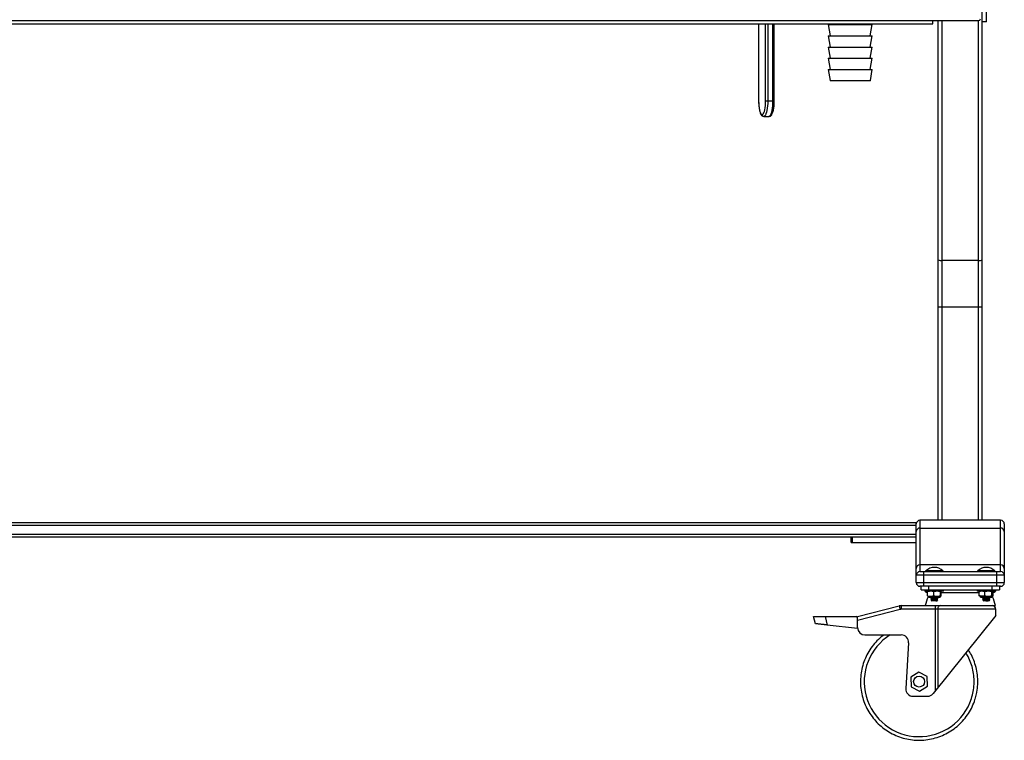
# Model space of a CAD drawing. Units: inches. Extents: x -31.3 to 31.3, y -36 to 7.7.
# Drawn here: x -3.6 to 30, y -36 to -11.4 of the extents above; entities that cross this region are included whole.
import ezdxf

# ---------------------------------------------------------------- set-up
doc = ezdxf.new("R2010")
doc.units = ezdxf.units.IN
doc.header["$MEASUREMENT"] = 0

msp = doc.modelspace()

# ---------------------------------------------------------------- linework, layer by layer
at = {"color": 7, "linetype": 'Continuous', "lineweight": 25}
for p, q in [((29.25, -28.501), (29.25, 2.578)), ((29.39, -11.5), (29.39, 2.578)), ((27.562, -11.467), (-27.562, -11.467)), ((-27.562, -11.578), (27.562, -11.578)), ((21.622, -11.578), (21.622, -14.203)), ((22.157, -14.203), (22.157, -11.578)), ((24, -11.593), (24.068, -11.978)), ((24, -11.593), (25.5, -11.593)), ((24.068, -11.578), (24.068, -11.593)), ((25.432, -11.593), (25.432, -11.578)), ((25.432, -11.978), (25.5, -11.593)), ((27.562, -11.462), (29.125, -11.462)), ((27.562, -11.578), (27.562, -11.462)), ((27.75, -28.501), (27.75, -11.462)), ((27.875, -11.462), (27.875, -28.501)), ((29.125, -28.501), (29.125, -11.462)), ((29.39, -11.5), (29.25, -11.5)), ((24, -11.978), (24.068, -12.363)), ((24, -11.978), (25.5, -11.978)), ((25.432, -12.363), (25.5, -11.978)), ((24, -12.363), (24.068, -12.748)), ((24, -12.363), (25.5, -12.363)), ((25.432, -12.748), (25.5, -12.363)), ((24, -12.748), (24.068, -13.133)), ((24, -12.748), (25.5, -12.748)), ((25.432, -13.133), (25.5, -12.748)), ((24, -13.133), (24.066, -13.51)), ((24, -13.133), (25.5, -13.133)), ((25.434, -13.51), (25.5, -13.133)), ((25.424, -13.518), (24.076, -13.518)), ((21.862, -14.203), (22.157, -14.203)), ((21.801, -14.728), (21.978, -14.728)), ((29.125, -19.642), (27.875, -19.642)), ((29.25, -21.228), (27.75, -21.228)), ((27.125, -28.501), (27.125, -30.251)), ((29.875, -28.501), (27.125, -28.501)), ((29.875, -30.251), (29.875, -28.501)), ((-27, -28.573), (27, -28.573)), ((27, -28.673), (-27, -28.673)), ((27, -28.616), (27, -28.573)), ((27, -30.626), (27, -28.626)), ((27.125, -28.766), (29.875, -28.766)), ((30, -28.626), (30, -30.626)), ((27, -29.073), (-27, -29.073)), ((24.782, -29.261), (24.782, -29.073)), ((24.811, -29.073), (24.811, -29.261)), ((24.782, -29.261), (27, -29.261)), ((29.875, -30.023), (27.125, -30.023)), ((30, -30.376), (27, -30.376)), ((27.125, -30.251), (29.875, -30.251)), ((27.25, -30.251), (27.25, -30.751)), ((29.75, -30.751), (29.75, -30.251)), ((27, -30.626), (30, -30.626)), ((29.875, -30.751), (27.125, -30.751)), ((27.16, -30.876), (27.16, -30.751)), ((27.16, -30.876), (29.84, -30.876)), ((27.302, -30.876), (27.302, -30.919)), ((27.41, -30.751), (27.41, -30.876)), ((27.927, -30.919), (27.927, -30.876)), ((29.072, -30.876), (29.072, -30.919)), ((29.59, -30.876), (29.59, -30.751)), ((29.697, -30.919), (29.697, -30.876)), ((29.84, -30.751), (29.84, -30.876)), ((27.927, -30.919), (27.302, -30.919)), ((27.383, -31.072), (27.383, -30.967)), ((27.386, -31.072), (27.386, -30.934)), ((27.396, -31.088), (27.833, -31.088)), ((27.43, -31.122), (27.799, -31.122)), ((27.49, -31.139), (27.49, -31.145)), ((27.49, -31.189), (27.49, -31.195)), ((27.592, -31.072), (27.592, -30.934)), ((27.723, -31.229), (27.738, -31.214)), ((27.739, -31.163), (27.733, -31.162)), ((27.739, -31.213), (27.733, -31.212)), ((27.74, -31.17), (27.74, -31.164)), ((27.821, -31.072), (27.821, -30.934)), ((27.844, -31.072), (27.844, -30.934)), ((29.144, -30.971), (27.846, -30.971)), ((29.697, -30.919), (29.072, -30.919)), ((29.144, -30.934), (29.161, -30.925)), ((29.144, -31.072), (29.144, -30.934)), ((29.166, -30.919), (29.159, -30.922)), ((29.166, -31.088), (29.598, -31.088)), ((29.2, -31.122), (29.569, -31.122)), ((29.26, -31.133), (29.26, -31.14)), ((29.26, -31.183), (29.26, -31.19)), ((29.331, -31.072), (29.331, -30.934)), ((29.488, -31.213), (29.51, -31.213)), ((29.506, -31.217), (29.51, -31.213)), ((29.51, -31.165), (29.51, -31.158)), ((29.572, -31.072), (29.572, -30.934)), ((29.61, -30.922), (29.603, -30.919)), ((29.625, -30.934), (29.608, -30.925)), ((29.625, -31.072), (29.625, -30.934)), ((25, -31.786), (26.419, -31.419)), ((26.45, -31.54), (25, -31.915)), ((26.419, -31.419), (26.45, -31.54)), ((26.481, -31.411), (29.695, -31.411)), ((26.481, -31.411), (26.481, -31.536)), ((29.71, -31.536), (26.481, -31.536)), ((27.507, -31.231), (27.527, -31.251)), ((27.702, -31.251), (27.527, -31.251)), ((27.65, -34.309), (27.65, -31.411)), ((27.702, -31.251), (27.706, -31.246)), ((27.704, -31.24), (27.718, -31.232)), ((27.73, -31.536), (27.73, -34.211)), ((29.273, -31.227), (29.297, -31.251)), ((29.472, -31.251), (29.297, -31.251)), ((29.472, -31.251), (29.48, -31.243)), ((29.71, -31.751), (29.71, -31.536)), ((23.564, -32.027), (23.5, -31.786)), ((23.888, -31.786), (23.964, -32.071)), ((23.888, -31.786), (24.95, -31.786)), ((25, -32.186), (25, -31.786)), ((29.71, -31.751), (27.571, -34.407)), ((25, -32.186), (23.964, -32.071)), ((25.25, -32.411), (26.484, -32.411)), ((26.734, -32.676), (26.64, -34.236)), ((27.083, -33.676), (26.809, -33.85)), ((26.809, -33.85), (26.822, -34.175)), ((27.371, -33.827), (27.083, -33.676)), ((27.384, -34.151), (27.371, -33.827)), ((26.822, -34.175), (27.11, -34.325)), ((27.11, -34.325), (27.384, -34.151)), ((26.89, -34.501), (27.377, -34.501)), ((29.004, -34.599), (29.061, -34.373))]:
    msp.add_line(p, q, dxfattribs=at)
at = {"color": 8, "linetype": 'Continuous', "lineweight": 25}
for p, q in [((21.624, -11.578), (21.624, -14.203)), ((21.862, -14.203), (21.862, -11.578)), ((21.936, -11.578), (21.936, -14.203)), ((22.112, -14.203), (22.112, -11.578)), ((24.066, -13.51), (25.434, -13.51)), ((21.624, -14.203), (21.622, -14.203)), ((-27, -28.973), (27, -28.973)), ((27.907, -30.226), (27.322, -30.226)), ((29.677, -30.226), (29.092, -30.226))]:
    msp.add_line(p, q, dxfattribs=at)
at = {"color": 7, "linetype": 'Continuous', "lineweight": 25, "flags": 128}
for points in [[(21.624, -14.203), (21.626, -14.284), (21.632, -14.362), (21.64, -14.435), (21.652, -14.502), (21.667, -14.559), (21.684, -14.605), (21.703, -14.64), (21.723, -14.661), (21.743, -14.668), (21.764, -14.661), (21.784, -14.64), (21.803, -14.605), (21.82, -14.559), (21.834, -14.502), (21.846, -14.435), (21.855, -14.362), (21.86, -14.284), (21.862, -14.203)], [(27.491, -31.145), (27.49, -31.144), (27.504, -31.141), (27.535, -31.138), (27.578, -31.135), (27.627, -31.132), (27.674, -31.129), (27.711, -31.126), (27.734, -31.122), (27.737, -31.122), (27.737, -31.122)], [(27.809, -31.411), (27.794, -31.413), (27.779, -31.42), (27.765, -31.432), (27.753, -31.447), (27.743, -31.466), (27.736, -31.488), (27.731, -31.511), (27.73, -31.536)]]:
    msp.add_lwpolyline(points, dxfattribs=at)
at = {"color": 8, "linetype": 'Continuous', "lineweight": 25, "flags": 128}
for points in [[(21.936, -14.203), (21.934, -14.289), (21.928, -14.373), (21.919, -14.453), (21.907, -14.525), (21.892, -14.589), (21.875, -14.642), (21.855, -14.684), (21.834, -14.712), (21.812, -14.726), (21.801, -14.728)], [(21.978, -14.728), (21.989, -14.726), (22.011, -14.712), (22.032, -14.684), (22.051, -14.642), (22.069, -14.589), (22.084, -14.525), (22.096, -14.453), (22.105, -14.373), (22.11, -14.289), (22.112, -14.203)]]:
    msp.add_lwpolyline(points, dxfattribs=at)
at = {"color": 7, "linetype": 'Continuous', "lineweight": 25}
msp.add_circle((27.096, -34.001), 0.187, dxfattribs=at)
for centre, radius, start, end in [((29.126, -11.4), 0.0618, 269.3741, 359.3601), ((24.076, -13.508), 0.01, 190, 270), ((25.424, -13.508), 0.01, 270, 350), ((27.845, -19.472), 0.172, 236.523, 279.9868), ((29.154, -19.472), 0.172, 260.0132, 303.477), ((27.125, -28.626), 0.125, 90, 180), ((29.875, -28.626), 0.125, 0, 90), ((27.12, -28.887), 0.121, 87.8315, 177.6534), ((29.879, -28.887), 0.121, 2.3466, 92.1685), ((27.12, -30.144), 0.121, 87.8315, 177.6534), ((27.615, -30.522), 0.416, 45.352, 134.648), ((29.385, -30.522), 0.416, 45.352, 134.648), ((29.879, -30.144), 0.121, 2.3466, 92.1685), ((27.125, -30.376), 0.125, 90, 180), ((27.332, -30.236), 0.0145, 134.648, 270), ((27.897, -30.236), 0.0145, 270, 45.352), ((29.102, -30.236), 0.0145, 134.648, 270), ((29.667, -30.236), 0.0145, 270, 45.352), ((29.875, -30.376), 0.125, 0, 90), ((27.125, -30.626), 0.125, 180, 270), ((27.414, -30.821), 0.15, 201.5102, 259.0257), ((29.585, -30.821), 0.15, 285.5042, 338.4898), ((29.875, -30.626), 0.125, 270, 0), ((28.239, -31.561), 0.946, 151.6501, 170.8275), ((27.43, -31.088), 0.0339, 180, 270), ((27.799, -31.088), 0.0339, 270, 0), ((29.2, -31.088), 0.0339, 180, 270), ((29.569, -31.088), 0.0339, 270, 0), ((28.76, -31.561), 0.946, 9.1725, 28.3499), ((26.481, -31.661), 0.25, 90, 104.5002), ((26.481, -31.661), 0.125, 90, 104.5002), ((29.585, -31.536), 0.125, 360, 90), ((24.95, -31.836), 0.05, 0, 90), ((25.25, -32.161), 0.25, 180, 270), ((26.484, -32.661), 0.25, 356.5773, 90), ((26.89, -34.251), 0.25, 176.5773, 270), ((27.377, -34.251), 0.25, 270, 321.1733)]:
    msp.add_arc(centre, radius, start, end, dxfattribs=at)
at = {"color": 8, "linetype": 'Continuous', "lineweight": 25}
msp.add_arc((27.097, -34.003), 1.874, 121.7913, 342.2425, dxfattribs=at)
at = {"color": 7, "linetype": 'Continuous', "lineweight": 25}
for points, knots in [([(21.622, -14.203), (21.623, -14.217), (21.623, -14.256), (21.626, -14.322), (21.632, -14.397), (21.642, -14.467), (21.655, -14.532), (21.671, -14.59), (21.69, -14.64), (21.712, -14.678), (21.738, -14.706), (21.766, -14.722), (21.789, -14.729), (21.801, -14.728), (21.801, -14.727)], [0, 0, 0, 0, 0.052655, 0.15296, 0.253516, 0.354511, 0.45633, 0.559628, 0.665666, 0.776997, 0.85872, 0.928835, 0.995305, 1, 1, 1, 1]), ([(21.98, -14.727), (21.99, -14.726), (22.011, -14.724), (22.038, -14.708), (22.061, -14.685), (22.082, -14.653), (22.102, -14.609), (22.12, -14.552), (22.134, -14.487), (22.145, -14.417), (22.152, -14.343), (22.156, -14.27), (22.157, -14.223), (22.157, -14.203)], [0, 0, 0, 0, 0.061431, 0.129378, 0.202541, 0.290604, 0.398045, 0.508227, 0.613967, 0.717169, 0.81906, 0.920271, 1, 1, 1, 1]), ([(27.489, -30.919), (27.472, -30.919), (27.454, -30.92), (27.42, -30.926), (27.403, -30.93), (27.386, -30.934)], [0, 0, 0, 0, 0.5, 0.5, 1, 1, 1, 1]), ([(27.397, -30.919), (27.395, -30.919), (27.393, -30.92), (27.39, -30.924), (27.389, -30.926), (27.387, -30.93), (27.387, -30.932), (27.386, -30.934)], [0, 0, 0, 0, 0.5, 0.5, 0.75, 0.75, 1, 1, 1, 1]), ([(27.397, -31.088), (27.395, -31.088), (27.393, -31.086), (27.39, -31.082), (27.389, -31.081), (27.387, -31.077), (27.387, -31.075), (27.386, -31.072)], [0, 0, 0, 0, 0.5, 0.5, 0.75, 0.75, 1, 1, 1, 1]), ([(27.489, -31.088), (27.506, -31.088), (27.524, -31.086), (27.558, -31.081), (27.575, -31.077), (27.592, -31.072)], [0, 0, 0, 0, 0.5, 0.5, 1, 1, 1, 1]), ([(27.52, -31.122), (27.515, -31.124), (27.506, -31.129), (27.496, -31.135), (27.49, -31.138)], [0, 0, 0, 0, 0.414816, 1, 1, 1, 1]), ([(27.491, -31.139), (27.491, -31.139), (27.488, -31.137), (27.502, -31.135), (27.533, -31.132), (27.577, -31.129), (27.627, -31.126), (27.663, -31.123), (27.68, -31.122), (27.683, -31.122)], [0, 0, 0, 0, 0.045355, 0.22769, 0.410025, 0.592361, 0.774696, 0.957032, 1, 1, 1, 1]), ([(27.49, -31.146), (27.496, -31.149), (27.507, -31.155), (27.519, -31.162), (27.524, -31.165)], [0, 0, 0, 0, 0.500567, 1, 1, 1, 1]), ([(27.491, -31.189), (27.491, -31.189), (27.488, -31.187), (27.502, -31.185), (27.533, -31.182), (27.577, -31.179), (27.627, -31.176), (27.675, -31.172), (27.713, -31.169), (27.737, -31.167), (27.737, -31.165), (27.738, -31.164)], [0, 0, 0, 0, 0.031093, 0.156093, 0.281093, 0.406093, 0.531093, 0.656093, 0.781093, 0.906093, 1, 1, 1, 1]), ([(27.524, -31.169), (27.519, -31.172), (27.507, -31.179), (27.496, -31.185), (27.49, -31.188)], [0, 0, 0, 0, 0.499569, 1, 1, 1, 1]), ([(27.491, -31.195), (27.491, -31.195), (27.488, -31.194), (27.502, -31.191), (27.533, -31.188), (27.577, -31.185), (27.627, -31.182), (27.675, -31.179), (27.713, -31.176), (27.737, -31.173), (27.737, -31.171), (27.738, -31.17)], [0, 0, 0, 0, 0.0310928, 0.1560928, 0.2810928, 0.4060928, 0.5310928, 0.6560928, 0.7810928, 0.9060928, 1, 1, 1, 1]), ([(27.49, -31.196), (27.496, -31.199), (27.507, -31.205), (27.519, -31.212), (27.524, -31.215)], [0, 0, 0, 0, 0.500567, 1, 1, 1, 1]), ([(27.739, -31.213), (27.738, -31.214), (27.737, -31.215), (27.718, -31.217), (27.689, -31.218), (27.652, -31.22), (27.611, -31.222), (27.572, -31.224), (27.539, -31.225), (27.516, -31.227), (27.505, -31.229), (27.507, -31.229), (27.508, -31.23)], [0, 0, 0, 0, 0.10962, 0.219241, 0.328911, 0.436174, 0.542233, 0.647012, 0.749478, 0.851763, 0.950652, 1, 1, 1, 1]), ([(27.526, -31.165), (27.525, -31.164), (27.522, -31.163), (27.532, -31.16), (27.555, -31.157), (27.587, -31.154), (27.626, -31.15), (27.661, -31.147), (27.687, -31.144), (27.702, -31.142), (27.703, -31.141), (27.703, -31.14)], [0, 0, 0, 0, 0.077696, 0.204303, 0.330909, 0.457516, 0.584123, 0.732077, 0.837194, 0.963801, 1, 1, 1, 1]), ([(27.526, -31.215), (27.525, -31.214), (27.522, -31.213), (27.532, -31.21), (27.555, -31.207), (27.587, -31.204), (27.626, -31.2), (27.661, -31.197), (27.687, -31.194), (27.702, -31.192), (27.703, -31.191), (27.703, -31.19)], [0, 0, 0, 0, 0.077696, 0.204303, 0.330909, 0.457516, 0.584123, 0.732077, 0.837194, 0.963801, 1, 1, 1, 1]), ([(27.525, -31.169), (27.527, -31.168), (27.532, -31.166), (27.555, -31.163), (27.587, -31.16), (27.624, -31.157), (27.659, -31.154), (27.688, -31.15), (27.704, -31.148), (27.705, -31.146), (27.705, -31.145)], [0, 0, 0, 0, 0.117345, 0.248104, 0.378864, 0.509623, 0.640382, 0.771141, 0.923948, 1, 1, 1, 1]), ([(27.525, -31.219), (27.527, -31.218), (27.532, -31.216), (27.555, -31.213), (27.587, -31.21), (27.624, -31.207), (27.659, -31.204), (27.688, -31.2), (27.704, -31.198), (27.705, -31.196), (27.705, -31.195)], [0, 0, 0, 0, 0.117345, 0.248104, 0.378864, 0.509623, 0.640382, 0.771141, 0.923948, 1, 1, 1, 1]), ([(27.707, -30.919), (27.688, -30.919), (27.669, -30.92), (27.63, -30.926), (27.611, -30.93), (27.592, -30.934)], [0, 0, 0, 0, 0.5, 0.5, 1, 1, 1, 1]), ([(27.736, -31.162), (27.73, -31.159), (27.719, -31.152), (27.708, -31.146), (27.702, -31.143)], [0, 0, 0, 0, 0.500137, 1, 1, 1, 1]), ([(27.736, -31.212), (27.73, -31.209), (27.719, -31.202), (27.708, -31.196), (27.702, -31.193)], [0, 0, 0, 0, 0.500137, 1, 1, 1, 1]), ([(27.704, -31.14), (27.71, -31.137), (27.72, -31.132), (27.73, -31.126), (27.734, -31.123)], [0, 0, 0, 0, 0.563328, 1, 1, 1, 1]), ([(27.704, -31.19), (27.71, -31.187), (27.721, -31.181), (27.733, -31.174), (27.738, -31.171)], [0, 0, 0, 0, 0.499465, 1, 1, 1, 1]), ([(27.707, -31.088), (27.726, -31.088), (27.745, -31.086), (27.784, -31.081), (27.803, -31.077), (27.821, -31.072)], [0, 0, 0, 0, 0.5, 0.5, 1, 1, 1, 1]), ([(27.833, -30.919), (27.831, -30.919), (27.829, -30.92), (27.826, -30.924), (27.825, -30.926), (27.823, -30.93), (27.822, -30.932), (27.821, -30.934)], [0, 0, 0, 0, 0.5, 0.5, 0.75, 0.75, 1, 1, 1, 1]), ([(27.833, -31.088), (27.831, -31.088), (27.829, -31.086), (27.826, -31.082), (27.825, -31.081), (27.823, -31.077), (27.822, -31.075), (27.821, -31.072)], [0, 0, 0, 0, 0.5, 0.5, 0.75, 0.75, 1, 1, 1, 1]), ([(27.844, -30.934), (27.842, -30.93), (27.84, -30.926), (27.836, -30.92), (27.834, -30.919), (27.833, -30.919)], [0, 0, 0, 0, 0.5, 0.5, 1, 1, 1, 1]), ([(27.844, -31.072), (27.842, -31.077), (27.84, -31.081), (27.836, -31.086), (27.834, -31.088), (27.833, -31.088)], [0, 0, 0, 0, 0.5, 0.5, 1, 1, 1, 1]), ([(29.238, -30.919), (29.222, -30.919), (29.206, -30.92), (29.183, -30.924), (29.175, -30.926), (29.159, -30.93), (29.152, -30.932), (29.144, -30.934)], [0, 0, 0, 0, 0.5, 0.5, 0.75, 0.75, 1, 1, 1, 1]), ([(29.238, -31.088), (29.222, -31.088), (29.206, -31.086), (29.183, -31.082), (29.175, -31.081), (29.159, -31.077), (29.152, -31.075), (29.144, -31.072)], [0, 0, 0, 0, 0.5, 0.5, 0.75, 0.75, 1, 1, 1, 1]), ([(29.171, -31.088), (29.166, -31.088), (29.162, -31.086), (29.153, -31.081), (29.148, -31.077), (29.144, -31.072)], [0, 0, 0, 0, 0.5, 0.5, 1, 1, 1, 1]), ([(29.331, -30.934), (29.316, -30.93), (29.3, -30.926), (29.269, -30.92), (29.253, -30.919), (29.238, -30.919)], [0, 0, 0, 0, 0.5, 0.5, 1, 1, 1, 1]), ([(29.331, -31.072), (29.316, -31.077), (29.3, -31.081), (29.269, -31.086), (29.253, -31.088), (29.238, -31.088)], [0, 0, 0, 0, 0.5, 0.5, 1, 1, 1, 1]), ([(29.262, -31.14), (29.261, -31.14), (29.259, -31.138), (29.278, -31.135), (29.312, -31.132), (29.358, -31.129), (29.408, -31.126), (29.443, -31.123), (29.459, -31.122), (29.462, -31.122)], [0, 0, 0, 0, 0.125398, 0.292445, 0.459493, 0.62654, 0.793587, 0.960634, 1, 1, 1, 1]), ([(29.26, -31.14), (29.266, -31.144), (29.277, -31.15), (29.289, -31.156), (29.294, -31.16)], [0, 0, 0, 0, 0.500636, 1, 1, 1, 1]), ([(29.26, -31.19), (29.266, -31.194), (29.277, -31.2), (29.289, -31.206), (29.294, -31.21)], [0, 0, 0, 0, 0.500636, 1, 1, 1, 1]), ([(29.28, -31.121), (29.279, -31.122), (29.273, -31.126), (29.266, -31.129), (29.261, -31.132)], [0, 0, 0, 0, 0.137925, 1, 1, 1, 1]), ([(29.295, -31.163), (29.289, -31.167), (29.278, -31.173), (29.266, -31.179), (29.261, -31.182)], [0, 0, 0, 0, 0.499587, 1, 1, 1, 1]), ([(29.262, -31.19), (29.261, -31.189), (29.26, -31.188), (29.278, -31.185), (29.312, -31.182), (29.358, -31.179), (29.408, -31.176), (29.455, -31.172), (29.49, -31.169), (29.509, -31.167), (29.508, -31.165), (29.507, -31.165)], [0, 0, 0, 0, 0.059552, 0.184552, 0.309552, 0.434552, 0.559552, 0.684552, 0.809552, 0.934552, 1, 1, 1, 1]), ([(29.262, -31.132), (29.262, -31.132), (29.261, -31.131), (29.278, -31.129), (29.312, -31.126), (29.347, -31.123), (29.367, -31.122), (29.37, -31.122)], [0, 0, 0, 0, 0.047796, 0.342081, 0.636366, 0.93065, 1, 1, 1, 1]), ([(29.262, -31.182), (29.262, -31.182), (29.261, -31.181), (29.278, -31.179), (29.312, -31.176), (29.359, -31.172), (29.408, -31.169), (29.455, -31.166), (29.49, -31.163), (29.509, -31.16), (29.508, -31.159), (29.507, -31.158)], [0, 0, 0, 0, 0.021131, 0.151238, 0.281345, 0.411451, 0.541558, 0.671665, 0.801772, 0.931878, 1, 1, 1, 1]), ([(29.295, -31.213), (29.289, -31.217), (29.282, -31.22), (29.275, -31.224), (29.273, -31.225)], [0, 0, 0, 0, 0.798047, 1, 1, 1, 1]), ([(29.488, -31.213), (29.479, -31.214), (29.46, -31.215), (29.421, -31.217), (29.379, -31.218), (29.339, -31.22), (29.306, -31.222), (29.283, -31.224), (29.272, -31.225), (29.274, -31.226), (29.274, -31.226)], [0, 0, 0, 0, 0.137532, 0.275064, 0.412658, 0.547233, 0.680296, 0.811755, 0.940311, 1, 1, 1, 1]), ([(29.295, -31.16), (29.294, -31.159), (29.293, -31.157), (29.307, -31.154), (29.333, -31.15), (29.368, -31.147), (29.404, -31.144), (29.436, -31.141), (29.461, -31.138), (29.474, -31.136), (29.474, -31.135), (29.474, -31.135)], [0, 0, 0, 0, 0.107802, 0.232819, 0.357837, 0.503934, 0.607732, 0.732749, 0.857767, 0.982784, 1, 1, 1, 1]), ([(29.295, -31.21), (29.294, -31.209), (29.293, -31.207), (29.307, -31.204), (29.333, -31.2), (29.368, -31.197), (29.404, -31.194), (29.436, -31.191), (29.461, -31.188), (29.474, -31.186), (29.474, -31.185), (29.474, -31.185)], [0, 0, 0, 0, 0.1078018, 0.2328193, 0.3578369, 0.5039337, 0.6077316, 0.7327491, 0.8577667, 0.9827842, 1, 1, 1, 1]), ([(29.295, -31.163), (29.295, -31.163), (29.295, -31.162), (29.307, -31.16), (29.332, -31.157), (29.366, -31.154), (29.404, -31.15), (29.438, -31.147), (29.463, -31.144), (29.477, -31.141), (29.475, -31.139), (29.474, -31.138)], [0, 0, 0, 0, 0.008809, 0.133864, 0.25892, 0.383975, 0.50903, 0.655171, 0.759, 0.884056, 1, 1, 1, 1]), ([(29.295, -31.213), (29.295, -31.213), (29.295, -31.212), (29.307, -31.21), (29.332, -31.207), (29.366, -31.204), (29.404, -31.2), (29.438, -31.197), (29.463, -31.194), (29.477, -31.191), (29.475, -31.189), (29.474, -31.188)], [0, 0, 0, 0, 0.008809, 0.133864, 0.25892, 0.383975, 0.50903, 0.655171, 0.759, 0.884056, 1, 1, 1, 1]), ([(29.451, -30.919), (29.431, -30.919), (29.411, -30.92), (29.371, -30.926), (29.351, -30.93), (29.331, -30.934)], [0, 0, 0, 0, 0.5, 0.5, 1, 1, 1, 1]), ([(29.451, -31.088), (29.471, -31.088), (29.492, -31.086), (29.532, -31.081), (29.552, -31.077), (29.572, -31.072)], [0, 0, 0, 0, 0.5, 0.5, 1, 1, 1, 1]), ([(29.475, -31.135), (29.48, -31.131), (29.488, -31.127), (29.496, -31.123), (29.498, -31.122)], [0, 0, 0, 0, 0.74701, 1, 1, 1, 1]), ([(29.509, -31.157), (29.503, -31.154), (29.492, -31.148), (29.48, -31.142), (29.475, -31.138)], [0, 0, 0, 0, 0.500654, 1, 1, 1, 1]), ([(29.475, -31.185), (29.48, -31.181), (29.492, -31.175), (29.503, -31.169), (29.509, -31.165)], [0, 0, 0, 0, 0.499364, 1, 1, 1, 1]), ([(29.509, -31.207), (29.503, -31.204), (29.492, -31.198), (29.48, -31.192), (29.475, -31.188)], [0, 0, 0, 0, 0.500654, 1, 1, 1, 1]), ([(29.488, -31.213), (29.496, -31.212), (29.511, -31.21), (29.508, -31.208), (29.507, -31.207)], [0, 0, 0, 0, 0.5511126, 1, 1, 1, 1]), ([(29.598, -30.919), (29.594, -30.919), (29.589, -30.92), (29.58, -30.926), (29.576, -30.93), (29.572, -30.934)], [0, 0, 0, 0, 0.5, 0.5, 1, 1, 1, 1]), ([(29.598, -31.088), (29.603, -31.088), (29.607, -31.086), (29.616, -31.081), (29.621, -31.077), (29.625, -31.072)], [0, 0, 0, 0, 0.5, 0.5, 1, 1, 1, 1]), ([(27.524, -31.219), (27.519, -31.222), (27.513, -31.225), (27.507, -31.229), (27.507, -31.229)], [0, 0, 0, 0, 0.974305, 1, 1, 1, 1]), ([(27.663, -31.247), (27.672, -31.245), (27.69, -31.241), (27.711, -31.236), (27.722, -31.231), (27.723, -31.229), (27.723, -31.229)], [0, 0, 0, 0, 0.296075, 0.591155, 0.930443, 1, 1, 1, 1]), ([(27.663, -31.247), (27.671, -31.246), (27.688, -31.244), (27.702, -31.242), (27.703, -31.241), (27.703, -31.24)], [0, 0, 0, 0, 0.392342, 0.864891, 1, 1, 1, 1]), ([(27.703, -31.247), (27.701, -31.247), (27.696, -31.247), (27.682, -31.247), (27.673, -31.247), (27.663, -31.247)], [0, 0, 0, 0, 0.5, 0.5, 1, 1, 1, 1]), ([(27.706, -31.246), (27.706, -31.246), (27.706, -31.246), (27.704, -31.247), (27.703, -31.247)], [0, 0, 0, 0, 0.528303, 1, 1, 1, 1]), ([(29.372, -31.247), (29.382, -31.245), (29.402, -31.241), (29.434, -31.236), (29.464, -31.23), (29.489, -31.225), (29.502, -31.22), (29.505, -31.217), (29.506, -31.216)], [0, 0, 0, 0, 0.165573, 0.33059, 0.52033, 0.710604, 0.912022, 1, 1, 1, 1]), ([(29.372, -31.247), (29.382, -31.246), (29.404, -31.244), (29.436, -31.241), (29.461, -31.238), (29.474, -31.236), (29.474, -31.235), (29.474, -31.235)], [0, 0, 0, 0, 0.209242, 0.46126, 0.713278, 0.965295, 1, 1, 1, 1]), ([(29.44, -31.247), (29.43, -31.247), (29.419, -31.247), (29.396, -31.247), (29.384, -31.247), (29.372, -31.247)], [0, 0, 0, 0, 0.5, 0.5, 1, 1, 1, 1]), ([(29.479, -31.242), (29.479, -31.242), (29.48, -31.243), (29.469, -31.245), (29.454, -31.246), (29.442, -31.247), (29.44, -31.247)], [0, 0, 0, 0, 0.144684, 0.516003, 0.886185, 1, 1, 1, 1]), ([(29.475, -31.235), (29.48, -31.231), (29.49, -31.226), (29.499, -31.221), (29.503, -31.219)], [0, 0, 0, 0, 0.596772, 1, 1, 1, 1]), ([(23.5, -31.786), (23.5, -31.786), (23.506, -31.786), (23.524, -31.786), (23.532, -31.786), (23.546, -31.786), (23.552, -31.786), (23.563, -31.786), (23.57, -31.786), (23.59, -31.786), (23.606, -31.786), (23.634, -31.786), (23.644, -31.786), (23.666, -31.786), (23.678, -31.786), (23.697, -31.786), (23.703, -31.786), (23.717, -31.786), (23.724, -31.786), (23.746, -31.786), (23.761, -31.786), (23.786, -31.786), (23.795, -31.786), (23.813, -31.786), (23.822, -31.786), (23.849, -31.786), (23.868, -31.786), (23.888, -31.786)], [0, 0, 0, 0, 0.25, 0.25, 0.375, 0.375, 0.4375, 0.4375, 0.5, 0.5, 0.625, 0.625, 0.6875, 0.6875, 0.75, 0.75, 0.78125, 0.78125, 0.8125, 0.8125, 0.875, 0.875, 0.90625, 0.90625, 0.9375, 0.9375, 1, 1, 1, 1]), ([(23.964, -32.071), (23.945, -32.069), (23.926, -32.067), (23.898, -32.064), (23.889, -32.063), (23.871, -32.061), (23.862, -32.06), (23.837, -32.057), (23.821, -32.055), (23.79, -32.052), (23.776, -32.051), (23.75, -32.048), (23.738, -32.046), (23.716, -32.044), (23.705, -32.043), (23.676, -32.039), (23.659, -32.038), (23.638, -32.035), (23.631, -32.034), (23.619, -32.033), (23.613, -32.033), (23.598, -32.031), (23.59, -32.03), (23.571, -32.028), (23.564, -32.027), (23.564, -32.027)], [0, 0, 0, 0, 0.0625, 0.0625, 0.09375, 0.09375, 0.125, 0.125, 0.1875, 0.1875, 0.25, 0.25, 0.3125, 0.3125, 0.375, 0.375, 0.5, 0.5, 0.5625, 0.5625, 0.625, 0.625, 0.75, 0.75, 1, 1, 1, 1]), ([(25.89, -32.411), (25.843, -32.446), (25.728, -32.533), (25.568, -32.703), (25.411, -32.913), (25.284, -33.143), (25.187, -33.387), (25.123, -33.641), (25.093, -33.902), (25.097, -34.164), (25.136, -34.423), (25.208, -34.676), (25.312, -34.917), (25.447, -35.142), (25.61, -35.347), (25.798, -35.53), (26.009, -35.686), (26.238, -35.814), (26.482, -35.91), (26.737, -35.974), (26.997, -36.004), (27.26, -36), (27.519, -35.961), (27.772, -35.889), (28.012, -35.785), (28.237, -35.65), (28.443, -35.487), (28.626, -35.299), (28.781, -35.088), (28.911, -34.859), (28.971, -34.695), (29, -34.613)], [0, 0, 0, 0, 0.023117, 0.058006, 0.092895, 0.127783, 0.162672, 0.197561, 0.232449, 0.267338, 0.302227, 0.337115, 0.372004, 0.406893, 0.441781, 0.47667, 0.511559, 0.546447, 0.581336, 0.616225, 0.651113, 0.686002, 0.720891, 0.755779, 0.790668, 0.825557, 0.860445, 0.895334, 0.930223, 0.965111, 1, 1, 1, 1]), ([(29.064, -34.359), (29.076, -34.273), (29.101, -34.1), (29.095, -33.837), (29.057, -33.578), (28.984, -33.326), (28.891, -33.102), (28.808, -32.972), (28.773, -32.915)], [0, 0, 0, 0, 0.173378, 0.346756, 0.520135, 0.693513, 0.866891, 1, 1, 1, 1])]:
    msp.add_open_spline(points, degree=3, knots=knots, dxfattribs=at)
for points in [[(27.386, -31.072), (27.42, -31.082), (27.454, -31.088), (27.489, -31.088)], [(27.592, -30.934), (27.558, -30.925), (27.524, -30.919), (27.489, -30.919)], [(27.592, -31.072), (27.63, -31.082), (27.668, -31.088), (27.707, -31.088)], [(27.821, -30.934), (27.784, -30.925), (27.745, -30.919), (27.707, -30.919)], [(29.331, -31.072), (29.371, -31.082), (29.411, -31.088), (29.451, -31.088)], [(29.572, -30.934), (29.532, -30.925), (29.492, -30.919), (29.451, -30.919)], [(29.572, -31.072), (29.58, -31.082), (29.589, -31.088), (29.598, -31.088)]]:
    msp.add_open_spline(points, degree=3, dxfattribs=at)
at = {"color": 8, "linetype": 'Continuous', "lineweight": 25}
msp.add_open_spline([(28.881, -34.575), (28.903, -34.496), (28.948, -34.338), (28.974, -34.093), (28.971, -33.848), (28.935, -33.604), (28.866, -33.368), (28.785, -33.171), (28.715, -33.06), (28.689, -33.019)], degree=3, knots=[0, 0, 0, 0, 0.151504, 0.303172, 0.454686, 0.606187, 0.757858, 0.909371, 1, 1, 1, 1], dxfattribs=at)

doc.saveas('drawing.dxf')
